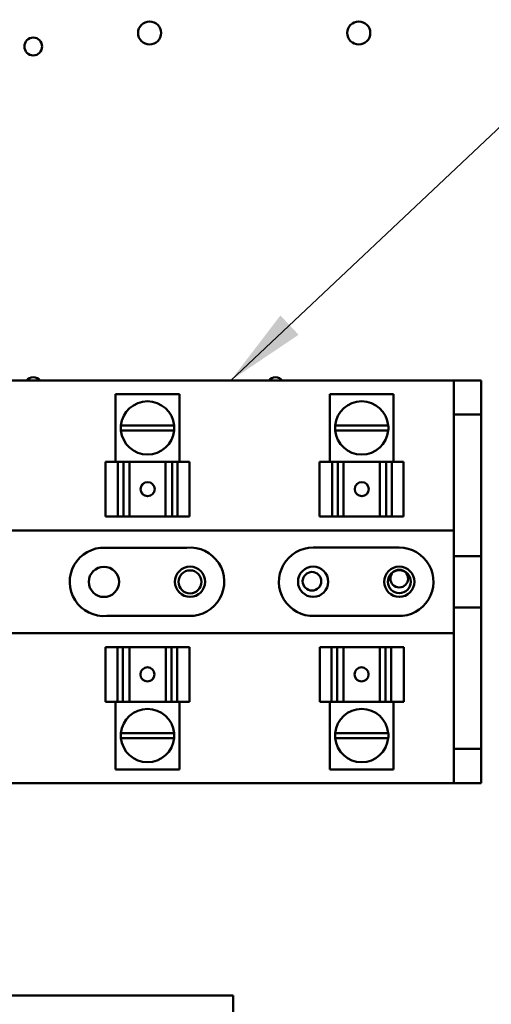
# Model space of a CAD drawing. Units: inches. Extents: x 3 to 129, y 1 to 100.
# Drawn here: x 19 to 22, y 50 to 57 of the extents above; entities that cross this region are included whole.
import ezdxf

# ---------------------------------------------------------------- set-up
doc = ezdxf.new("R2010")
doc.units = ezdxf.units.IN
doc.header["$LTSCALE"] = 6
doc.header["$MEASUREMENT"] = 0
doc.layers.add('Symbol (ANSI)', color=7, linetype='Continuous', lineweight=25)
doc.layers.add('Visible (ANSI)', color=7, linetype='Continuous', lineweight=50)
doc.styles.add('Note Text (ANSI)', font='tahoma.ttf')
doc.dimstyles.new('Default (ANSI)$7', dxfattribs={"dimscale": 6, "dimtxt": 0.12, "dimasz": 0.098425, "dimexe": 0.125, "dimexo": 0.0625, "dimgap": 0.031496, "dimtad": 0, "dimtih": 1, "dimtoh": 1, "dimrnd": 1e-08, "dimzin": 0, "dimdsep": 46, "dimtxsty": 'Note Text (ANSI)', "dimcen": 0.09, "dimdle": 0.393701, "dimclrd": 256, "dimclre": 256, "dimclrt": 256, "dimadec": 0, "dimazin": 1, "dimtfac": 1, "dimtofl": 0, "dimtmove": 0, "dimatfit": 3, "dimfxl": 1, "dimtolj": 1, "dimtzin": 4, "dimlwd": -1, "dimlwe": -1, "dimarcsym": 0})

msp = doc.modelspace()

# ---------------------------------------------------------------- linework, layer by layer
at = {"layer": 'Visible (ANSI)'}
for p, q in [((17.4025, 54.8324), (21.8795, 54.8324)), ((22.0805, 54.8324), (21.8795, 54.8324)), ((21.8795, 54.8324), (21.8795, 54.5824)), ((22.0805, 54.5824), (22.0805, 54.8324)), ((19.8736, 54.7324), (19.4075, 54.7324)), ((19.4075, 54.2374), (19.4075, 54.7324)), ((19.8736, 54.2374), (19.8736, 54.7324)), ((21.4398, 54.7324), (20.9736, 54.7324)), ((20.9736, 54.2374), (20.9736, 54.7324)), ((21.4398, 54.2374), (21.4398, 54.7324)), ((21.8795, 54.5824), (22.0805, 54.5824)), ((21.8795, 54.5824), (21.8795, 53.5474)), ((22.0805, 54.5824), (22.0805, 53.5474)), ((19.4464, 54.5029), (19.8347, 54.5029)), ((19.8348, 54.4671), (19.4464, 54.4671)), ((21.0125, 54.5029), (21.4009, 54.5029)), ((21.4009, 54.4671), (21.0125, 54.4671)), ((19.3325, 54.2374), (19.4246, 54.2374)), ((19.3325, 53.8374), (19.3325, 54.2374)), ((19.4658, 54.2374), (19.4246, 54.2374)), ((19.4246, 53.8374), (19.4246, 54.2374)), ((19.4983, 54.2374), (19.4658, 54.2374)), ((19.4658, 53.8374), (19.4658, 54.2374)), ((19.4983, 54.2374), (19.5079, 54.2374)), ((19.5079, 54.2374), (19.7728, 54.2374)), ((19.5079, 53.8374), (19.5079, 54.2374)), ((19.7728, 54.2374), (19.7844, 54.2374)), ((19.7728, 53.8374), (19.7728, 54.2374)), ((19.8204, 54.2374), (19.7844, 54.2374)), ((19.8606, 54.2374), (19.8204, 54.2374)), ((19.8204, 53.8374), (19.8204, 54.2374)), ((19.8606, 54.2374), (19.9468, 54.2374)), ((19.8606, 54.2374), (19.8606, 53.8374)), ((19.9468, 54.2374), (19.9468, 54.2374)), ((19.9468, 54.2374), (19.9468, 54.2374)), ((19.9468, 54.2374), (19.9468, 54.2374)), ((19.9468, 53.8374), (19.9468, 54.2374)), ((19.9468, 53.8374), (19.9468, 54.2374)), ((19.9468, 53.8374), (19.9468, 54.2374)), ((20.8987, 54.2374), (20.9908, 54.2374)), ((20.8987, 53.8374), (20.8987, 54.2374)), ((21.032, 54.2374), (20.9908, 54.2374)), ((20.9908, 53.8374), (20.9908, 54.2374)), ((21.0644, 54.2374), (21.032, 54.2374)), ((21.032, 53.8374), (21.032, 54.2374)), ((21.0644, 54.2374), (21.0741, 54.2374)), ((21.0741, 54.2374), (21.3389, 54.2374)), ((21.0741, 53.8374), (21.0741, 54.2374)), ((21.3389, 54.2374), (21.3505, 54.2374)), ((21.3389, 53.8374), (21.3389, 54.2374)), ((21.3866, 54.2374), (21.3505, 54.2374)), ((21.4267, 54.2374), (21.3866, 54.2374)), ((21.3866, 53.8374), (21.3866, 54.2374)), ((21.4267, 54.2374), (21.5129, 54.2374)), ((21.4267, 54.2374), (21.4267, 53.8374)), ((21.5129, 54.2374), (21.5129, 54.2374)), ((21.513, 54.2374), (21.5129, 54.2374)), ((21.5129, 53.8374), (21.5129, 54.2374)), ((21.5129, 53.8374), (21.5129, 54.2374)), ((21.513, 54.2374), (21.513, 54.2374)), ((21.513, 53.8374), (21.513, 54.2374)), ((19.4246, 53.8374), (19.3325, 53.8374)), ((19.4246, 53.8374), (19.4658, 53.8374)), ((19.4658, 53.8374), (19.4983, 53.8374)), ((19.5079, 53.8374), (19.4983, 53.8374)), ((19.5079, 53.8374), (19.7728, 53.8374)), ((19.7844, 53.8374), (19.7728, 53.8374)), ((19.7844, 53.8374), (19.8204, 53.8374)), ((19.8204, 53.8374), (19.8606, 53.8374)), ((19.9468, 53.8374), (19.8606, 53.8374)), ((19.9468, 53.8374), (19.9468, 53.8374)), ((19.9468, 53.8374), (19.9468, 53.8374)), ((19.9468, 53.8374), (19.9468, 53.8374)), ((20.9908, 53.8374), (20.8987, 53.8374)), ((20.9908, 53.8374), (21.032, 53.8374)), ((21.032, 53.8374), (21.0644, 53.8374)), ((21.0741, 53.8374), (21.0644, 53.8374)), ((21.0741, 53.8374), (21.3389, 53.8374)), ((21.3505, 53.8374), (21.3389, 53.8374)), ((21.3505, 53.8374), (21.3866, 53.8374)), ((21.3866, 53.8374), (21.4267, 53.8374)), ((21.5129, 53.8374), (21.4267, 53.8374)), ((21.5129, 53.8374), (21.513, 53.8374)), ((21.5129, 53.8374), (21.5129, 53.8374)), ((21.513, 53.8374), (21.513, 53.8374)), ((17.4025, 53.7349), (21.8795, 53.7349)), ((19.3306, 53.6088), (19.9285, 53.6088)), ((20.8515, 53.6099), (21.4815, 53.6099)), ((21.8795, 53.5474), (22.0805, 53.5474)), ((21.8795, 53.1719), (21.8795, 53.5474)), ((22.0805, 53.5474), (22.0805, 53.1719)), ((21.8795, 53.1719), (21.8795, 52.1374)), ((22.0805, 53.1719), (21.8795, 53.1719)), ((22.0805, 53.1719), (22.0805, 52.1374)), ((19.9453, 53.1099), (19.3435, 53.1099)), ((21.4723, 53.11), (20.8607, 53.11)), ((21.8795, 52.9849), (17.4025, 52.9849)), ((19.3343, 52.8824), (19.3343, 52.8824)), ((19.3343, 52.8824), (19.3343, 52.8824)), ((19.3344, 52.8824), (19.3343, 52.8824)), ((19.3343, 52.8824), (19.3343, 52.4824)), ((19.3343, 52.8824), (19.3343, 52.4824)), ((19.3344, 52.8824), (19.4205, 52.8824)), ((19.3344, 52.8824), (19.3344, 52.4824)), ((19.4607, 52.8824), (19.4205, 52.8824)), ((19.4205, 52.4824), (19.4205, 52.8824)), ((19.4967, 52.8824), (19.4607, 52.8824)), ((19.4607, 52.8824), (19.4607, 52.4824)), ((19.4967, 52.8824), (19.5084, 52.8824)), ((19.7732, 52.8824), (19.5084, 52.8824)), ((19.5084, 52.8824), (19.5084, 52.4824)), ((19.7732, 52.8824), (19.7828, 52.8824)), ((19.7732, 52.8824), (19.7732, 52.4824)), ((19.8153, 52.8824), (19.7828, 52.8824)), ((19.8565, 52.8824), (19.8153, 52.8824)), ((19.8153, 52.8824), (19.8153, 52.4824)), ((19.8565, 52.8824), (19.9486, 52.8824)), ((19.8565, 52.8824), (19.8565, 52.4824)), ((19.9486, 52.8824), (19.9486, 52.4824)), ((20.9004, 52.8824), (20.9004, 52.8824)), ((20.9005, 52.8824), (20.9004, 52.8824)), ((20.9004, 52.8824), (20.9004, 52.4824)), ((20.9005, 52.8824), (20.9005, 52.8824)), ((20.9005, 52.8824), (20.9867, 52.8824)), ((20.9005, 52.8824), (20.9005, 52.4824)), ((20.9005, 52.8824), (20.9005, 52.4824)), ((21.0268, 52.8824), (20.9867, 52.8824)), ((20.9867, 52.4824), (20.9867, 52.8824)), ((21.0629, 52.8824), (21.0268, 52.8824)), ((21.0268, 52.8824), (21.0268, 52.4824)), ((21.0629, 52.8824), (21.0745, 52.8824)), ((21.3393, 52.8824), (21.0745, 52.8824)), ((21.0745, 52.8824), (21.0745, 52.4824)), ((21.3393, 52.8824), (21.349, 52.8824)), ((21.3393, 52.8824), (21.3393, 52.4824)), ((21.3814, 52.8824), (21.349, 52.8824)), ((21.4226, 52.8824), (21.3814, 52.8824)), ((21.3814, 52.8824), (21.3814, 52.4824)), ((21.4226, 52.8824), (21.5147, 52.8824)), ((21.4226, 52.8824), (21.4226, 52.4824)), ((21.5147, 52.8824), (21.5147, 52.4824)), ((19.3343, 52.4824), (19.3344, 52.4824)), ((19.3343, 52.4824), (19.3343, 52.4824)), ((19.3343, 52.4824), (19.3343, 52.4824)), ((19.4205, 52.4824), (19.3344, 52.4824)), ((19.4075, 52.4824), (19.4075, 51.9874)), ((19.4205, 52.4824), (19.4607, 52.4824)), ((19.4607, 52.4824), (19.4967, 52.4824)), ((19.5084, 52.4824), (19.4967, 52.4824)), ((19.7732, 52.4824), (19.5084, 52.4824)), ((19.7828, 52.4824), (19.7732, 52.4824)), ((19.7828, 52.4824), (19.8153, 52.4824)), ((19.8153, 52.4824), (19.8565, 52.4824)), ((19.9486, 52.4824), (19.8565, 52.4824)), ((19.8736, 52.4824), (19.8736, 51.9874)), ((20.9004, 52.4824), (20.9005, 52.4824)), ((20.9004, 52.4824), (20.9004, 52.4824)), ((20.9867, 52.4824), (20.9005, 52.4824)), ((20.9005, 52.4824), (20.9005, 52.4824)), ((20.9736, 52.4824), (20.9736, 51.9874)), ((20.9867, 52.4824), (21.0268, 52.4824)), ((21.0268, 52.4824), (21.0629, 52.4824)), ((21.0745, 52.4824), (21.0629, 52.4824)), ((21.3393, 52.4824), (21.0745, 52.4824)), ((21.349, 52.4824), (21.3393, 52.4824)), ((21.349, 52.4824), (21.3814, 52.4824)), ((21.3814, 52.4824), (21.4226, 52.4824)), ((21.5147, 52.4824), (21.4226, 52.4824)), ((21.4398, 52.4824), (21.4398, 51.9874)), ((19.4464, 52.2526), (19.8348, 52.2526)), ((21.0125, 52.2526), (21.4009, 52.2526)), ((19.8347, 52.2169), (19.4464, 52.2169)), ((21.4009, 52.2169), (21.0125, 52.2169)), ((21.8795, 52.1374), (21.8795, 51.8874)), ((22.0805, 52.1374), (21.8795, 52.1374)), ((22.0805, 51.8874), (22.0805, 52.1374)), ((19.4075, 51.9874), (19.8736, 51.9874)), ((20.9736, 51.9874), (21.4398, 51.9874)), ((21.8795, 51.8874), (17.4025, 51.8874)), ((21.8795, 51.8874), (22.0805, 51.8874)), ((12.6899, 50.3324), (20.268, 50.3324)), ((20.268, 50.3324), (20.268, 50.2054))]:
    msp.add_line(p, q, dxfattribs=at)
for centre, radius in [((19.6555, 57.3744), 0.0841), ((21.1855, 57.3744), 0.0841), ((18.805, 57.2753), 0.065), ((19.3215, 53.359), 0.1105), ((19.9515, 53.3599), 0.1105), ((19.9515, 53.359), 0.084), ((20.8515, 53.3599), 0.1105), ((21.4815, 53.3599), 0.1105), ((21.4815, 53.3599), 0.084), ((21.4815, 53.3829), 0.065), ((20.843, 53.3634), 0.068)]:
    msp.add_circle(centre, radius, dxfattribs=at)
for centre, radius, start, end in [((18.805, 54.791), 0.065, 39.49369, 140.50631), ((20.5767, 54.791), 0.065, 39.49369, 140.50631), ((19.6406, 54.4849), 0.195, 5.29638, 174.70362), ((21.2067, 54.4849), 0.195, 5.29638, 174.70362), ((19.6406, 54.4849), 0.195, 174.70362, 185.2315), ((19.6406, 54.4849), 0.195, 185.2315, 354.7685), ((19.6406, 54.4849), 0.195, 354.7685, 5.29638), ((21.2067, 54.4849), 0.195, 174.70362, 185.2315), ((21.2067, 54.4849), 0.195, 185.2315, 354.7685), ((21.2067, 54.4849), 0.195, 354.7685, 5.29638), ((19.3215, 53.359), 0.25, 87.91729, 275.04218), ((19.9515, 53.3599), 0.25, 268.57792, 95.26704), ((20.8515, 53.3599), 0.25, 90, 272.10074), ((21.4815, 53.3599), 0.25, 267.89926, 90), ((19.6406, 52.2349), 0.195, 5.2315, 174.7685), ((21.2067, 52.2349), 0.195, 5.2315, 174.7685), ((19.6406, 52.2349), 0.195, 174.7685, 185.29638), ((19.6406, 52.2349), 0.195, 354.70362, 5.2315), ((21.2067, 52.2349), 0.195, 174.7685, 185.29638), ((21.2067, 52.2349), 0.195, 354.70362, 5.2315), ((19.6406, 52.2349), 0.195, 185.29638, 354.70362), ((21.2067, 52.2349), 0.195, 185.29638, 354.70362)]:
    msp.add_arc(centre, radius, start, end, dxfattribs=at)
for centre, major_axis in [((19.6414, 54.0374), (0, 0.0515)), ((21.2075, 54.0374), (0, 0.0515)), ((19.6398, 52.6824), (0, -0.0515)), ((21.2059, 52.6824), (0, -0.0515))]:
    msp.add_ellipse(centre, major_axis=major_axis, ratio=0.999995, dxfattribs=at)
for centre, major_axis in [((19.6415, 54.0374), (-0.0001, 0.0515)), ((21.2076, 54.0374), (-0.0001, 0.0515)), ((19.6396, 52.6824), (0.0001, -0.0515)), ((21.2058, 52.6824), (0.0001, -0.0515))]:
    msp.add_ellipse(centre, major_axis=major_axis, ratio=0.999995, start_param=0, end_param=3.138864, dxfattribs=at)

# ---------------------------------------------------------------- leaders
at = {"layer": 'Symbol (ANSI)', "annotation_type": 0, "has_hookline": 1, "hookline_direction": 1, "text_width": 0.3095}
msp.add_leader([(20.2489, 54.8324), (24.0628, 58.4252), (31.2609, 58.4252)], dimstyle='Default (ANSI)$7', override={"dimtad": 0}, dxfattribs=at)

doc.saveas('drawing.dxf')
